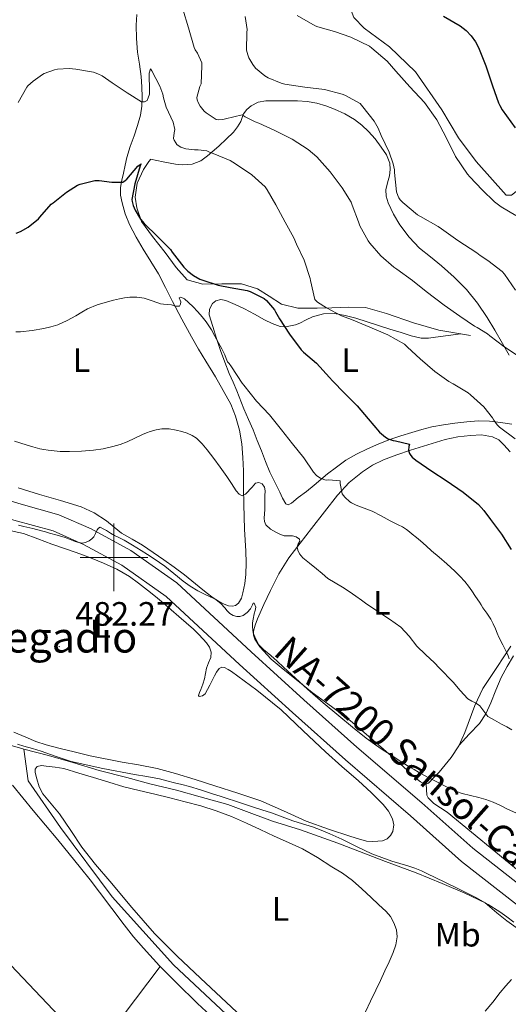
# Model space of a CAD drawing. Units: metres. Extents: x 555536 to 560015, y 4712067 to 4715074.
# Drawn here: x 557972 to 558117, y 4713368 to 4713659 of the extents above; entities that cross this region are included whole.
import ezdxf
from ezdxf.enums import TextEntityAlignment as Align

# ---------------------------------------------------------------- set-up
doc = ezdxf.new("R2010")
doc.units = ezdxf.units.M
doc.header["$MEASUREMENT"] = 0
for name, color, linetype, lineweight in [('Carátula', 7, 'Continuous', 5), ('Level 13', 5, 'Continuous', 0), ('Level 16', 1, 'Continuous', 13), ('Level 21', 19, 'Continuous', 0), ('Level 33', 5, 'Continuous', 0), ('Level 36', 19, 'Continuous', 40), ('Level 37', 92, 'Continuous', 0), ('Level 4', 36, 'Continuous', 30), ('Level 41', 19, 'Continuous', 0), ('Level 43', 5, 'Continuous', 0), ('Level 44', 7, 'Continuous', 0), ('Level 5', 36, 'Continuous', 0), ('Level 54', 13, 'Continuous', 0), ('Level 63', 7, 'Continuous', 0), ('Level 7', 1, 'Continuous', 0)]:
    doc.layers.add(name, color=color, linetype=linetype, lineweight=lineweight)
doc.styles.add('Arial', font='ARIAL.TTF', dxfattribs={"height": 0.2})

# ---------------------------------------------------------------- blocks, each defined once
blk = doc.blocks.new('5PATER')
at = {"layer": 'Carátula', "linetype": 'Continuous', "lineweight": 5}
h = blk.add_hatch(color=250, dxfattribs=at)
edge = h.paths.add_edge_path()
edge.add_ellipse((0, 0), major_axis=(-1.33, -1.34), ratio=0.999422, start_angle=0, end_angle=360)

msp = doc.modelspace()

# ---------------------------------------------------------------- linework, layer by layer
at = {"layer": 'Level 13', "color": 5, "linetype": 'Continuous', "lineweight": 0, "ltscale": 0.5}
for points in [[(557967.9, 4713444.73, 479.84), (557973.03, 4713443.26, 479.84), (557973.29, 4713443.19, 479.84)], [(557973.29, 4713443.19, 479.84), (557974.62, 4713433.77, 479.12), (557984.22, 4713420.04, 478.5), (557999.5, 4713399.48, 477.7), (558017.59, 4713379.29, 476.95), (558034.81, 4713363.18, 476.45), (558050.74, 4713348.3, 476.13), (558068.54, 4713333.45, 476.03), (558077.83, 4713326.95, 476.03), (558082.92, 4713321.99, 476.03), (558088.15, 4713315.55, 476.03), (558098.26, 4713305.72, 476.03), (558107.11, 4713298.73, 476.03), (558114.84, 4713291.79, 476.03), (558119.88, 4713286.79, 476.03)], [(557973.29, 4713443.19, 479.84), (557980.65, 4713441.31, 479.84), (557987.83, 4713439.2, 479.84), (557995.58, 4713436.84, 479.84), (558003.85, 4713434.81, 479.84), (558010.66, 4713432.88, 479.84), (558018.52, 4713431.02, 479.84), (558025.56, 4713429.1, 479.84), (558033.75, 4713426.81, 479.75), (558040.82, 4713424.14, 479.59), (558046.97, 4713421.85, 479.52), (558055.18, 4713419.34, 479.55), (558066.23, 4713415.39, 479.51), (558080.36, 4713409.93, 479.43), (558089.4, 4713406.55, 479.43), (558097.18, 4713403.39, 479.43), (558103.85, 4713400.55, 479.43), (558109.91, 4713397.66, 479.43), (558113.3, 4713394.67, 479.43), (558116.25, 4713392.33, 479.43), (558119.77, 4713389.9, 479.43)]]:
    msp.add_polyline3d(points, dxfattribs=at)
at = {"layer": 'Level 16', "color": 1, "linetype": 'Continuous', "lineweight": 13, "ltscale": 0.5}
for points in [[(558120.88, 4713609.9, 522.91), (558117.61, 4713607.26, 522.75), (558116.11, 4713607.26, 522.75), (558107.21, 4713617.26, 522.85), (558101.98, 4713624.31, 522.19), (558097.02, 4713632.63, 521.67), (558089.28, 4713643.87, 521.71), (558081.52, 4713651.26, 521.89), (558074.08, 4713656.76, 522.16), (558070.96, 4713659.9, 522.16), (558069.82, 4713662.97, 522.34), (558069.8, 4713664.71, 522.37)], [(558105.51, 4713565.76, 508.94), (558096.15, 4713567.33, 507.76), (558088.66, 4713569.44, 507.71), (558080.65, 4713572.26, 507.2), (558074.42, 4713574.02, 506.46), (558069.46, 4713574.1, 506.12), (558064.52, 4713573.94, 504.68), (558060.12, 4713573.86, 504.64), (558054.45, 4713573.86, 503.53), (558049.56, 4713574.98, 502.57), (558045.93, 4713577.41, 501.53), (558042.47, 4713579.57, 500.73), (558037.77, 4713581.06, 500.54), (558031.94, 4713581.08, 500.25), (558026.26, 4713580.93, 500.16), (558021.69, 4713582.2, 500.27), (558018.38, 4713585.89, 500.52), (558015.13, 4713590.32, 500.54), (558011.43, 4713595.09, 500.7), (558008.2, 4713599.48, 500.8), (558006.74, 4713603.56, 500.89), (558006.28, 4713606.69, 500.89), (558006.9, 4713610.87, 501.21), (558008.74, 4713614.88, 501.31), (558010.36, 4713617.28, 501.26), (558010.9, 4713617.99, 501.26)], [(558120.21, 4713406.72, 483.42), (558098.6, 4713424.53, 484.17), (558094.64, 4713427.06, 484.17), (558093.01, 4713428.74, 484.12), (558092.6, 4713429.56, 484.12)]]:
    msp.add_polyline3d(points, dxfattribs=at)
at = {"layer": 'Level 21', "color": 19, "linetype": 'Continuous', "lineweight": 13}
for points in [[(558122.54, 4713401.04, 481.95), (558106.17, 4713413.88, 482.4), (558091.15, 4713427.27, 482.87), (558071.89, 4713443.83, 483.46), (558056.22, 4713457.82, 483.92), (558040.62, 4713472.07, 484.19), (558018.66, 4713492.43, 484.82), (558005.03, 4713502.08, 485.04), (557993.28, 4713508.46, 485.12), (557983.72, 4713512.66, 485.25), (557971.86, 4713515.96, 485.6), (557951.77, 4713522.28, 486.05), (557925.16, 4713529.69, 486.66), (557892.31, 4713537.65, 486.96), (557874.14, 4713542.82, 487.23), (557863.87, 4713546.58, 487.63), (557852.06, 4713552.73, 487.95), (557833.77, 4713567.72, 488.55), (557818.2, 4713580.59, 488.77), (557809.99, 4713589.01, 488.96), (557799.52, 4713599.76, 489.21), (557791.66, 4713607.08, 489.3), (557783.73, 4713614.18, 489.32), (557776.98, 4713620.29, 489.32)], [(558119.48, 4713396.95, 481.95), (558102.89, 4713409.96, 482.4), (558087.79, 4713423.43, 482.87), (558068.52, 4713439.99, 483.46), (558052.8, 4713454.03, 483.92), (558037.16, 4713468.31, 484.19), (558015.44, 4713488.46, 484.82), (558002.33, 4713497.74, 485.04), (557991.04, 4713503.87, 485.12), (557982, 4713507.84, 485.25), (557970.41, 4713511.07, 485.6), (557950.32, 4713517.39, 486.05), (557923.87, 4713524.75, 486.66), (557891, 4713532.72, 486.96), (557872.56, 4713537.96, 487.23), (557861.8, 4713541.9, 487.63), (557849.23, 4713548.44, 487.95), (557830.52, 4713563.77, 488.55), (557814.94, 4713576.66, 488.76), (557805.27, 4713586.16, 488.98), (557795.6, 4713595.67, 489.21), (557787.84, 4713602.9, 489.3), (557779.94, 4713609.97, 489.32)]]:
    msp.add_polyline3d(points, dxfattribs=at)
at = {"layer": 'Level 33', "color": 19, "linetype": 'Continuous', "lineweight": 0, "ltscale": 0.5}
msp.add_polyline3d([(557071.02, 4714787.17, 498.68), (557077.47, 4714769.22, 496.47), (557478.45, 4714004.94, 490.43), (557678.84, 4713735.67, 483.95), (557761.32, 4713598.87, 485.86), (558286.81, 4713044.09, 473.89), (558441.24, 4712786.16, 472.93), (558525.86, 4712689.25, 472.68), (558652.27, 4712603.7, 467.15), (558715.53, 4712487.42, 464.15)], dxfattribs=at)
at = {"layer": 'Level 36', "color": 92, "linetype": 'Continuous', "lineweight": 0}
for points in [[(558006.73, 4713660.87, 506.51), (558006.55, 4713657.65, 506.56), (558006.67, 4713653.68, 505.9), (558007.02, 4713649.7, 505.21), (558007.52, 4713646.1, 505.04), (558008.02, 4713642.5, 504.86), (558008.28, 4713639.42, 504.26), (558008.38, 4713636.36, 503.63), (558008.29, 4713633.63, 503.61), (558007.86, 4713630.96, 503.5), (558006.98, 4713627.93, 502.66), (558006.01, 4713624.92, 501.8), (558004.82, 4713621.68, 501.16), (558003.78, 4713618.44, 500.49), (558003.3, 4713616.16, 499.99), (558002.82, 4713613.86, 499.47), (558002.36, 4713611.72, 498.87), (558001.9, 4713609.59, 498.32), (558001.9, 4713607.33, 497.92), (558002.41, 4713605.06, 497.53), (558003.3, 4713601.77, 496.9), (558004.57, 4713598.6, 496.28), (558006.54, 4713594.9, 495.9), (558008.63, 4713591.28, 495.63), (558010.93, 4713587.68, 495.05), (558013.14, 4713584.04, 494.56), (558015.24, 4713579.93, 494.27), (558017.3, 4713575.81, 494), (558020.06, 4713570.53, 493.55), (558022.92, 4713565.3, 493.18), (558025.03, 4713561.7, 493), (558027.17, 4713558.12, 492.83), (558030.01, 4713553.47, 492.6), (558034.62, 4713545.4, 491.79)], [(558010.86, 4713617.93, 501.26), (558014.55, 4713617.22, 501.7), (558018.23, 4713616.5, 502.14), (558020.2, 4713616.28, 502.54), (558023.11, 4713616.53, 503.54), (558025.7, 4713617.52, 504.64), (558027.73, 4713618.94, 505.62), (558029.69, 4713620.64, 506.59), (558031.12, 4713621.94, 506.93), (558033.25, 4713623.92, 506.89), (558035.37, 4713626, 507.2), (558036.58, 4713627.55, 507.85), (558037.51, 4713629.16, 508.62), (558037.95, 4713630.29, 509.21), (558038.39, 4713631.44, 509.79), (558039.29, 4713632.73, 510.41), (558040.57, 4713633.8, 510.88), (558042.71, 4713634.84, 511.35), (558044.97, 4713635.24, 511.79), (558047.19, 4713635.27, 512.21), (558049.43, 4713635.28, 512.59), (558051.88, 4713635.28, 512.57), (558054.33, 4713635.27, 512.41), (558057.22, 4713635.05, 512.73), (558060.09, 4713634.53, 512.97), (558062.71, 4713633.76, 512.88), (558065.27, 4713632.76, 512.8), (558068.32, 4713631.38, 512.8), (558071.22, 4713629.72, 512.8), (558073.36, 4713628.06, 512.8), (558075.3, 4713626.18, 512.8), (558077.28, 4713623.95, 512.8), (558079.11, 4713621.57, 512.8), (558080.63, 4713619.27, 512.9), (558081.66, 4713616.77, 513), (558081.77, 4713614.9, 513), (558081.51, 4713613.03, 512.99), (558080.94, 4713610.96, 512.98), (558080.46, 4713608.88, 512.97), (558080.57, 4713606.97, 512.67), (558081.14, 4713605.06, 512.28), (558082.7, 4713601.67, 511.99), (558084.63, 4713598.53, 511.69), (558087.35, 4713594.9, 511.32), (558090.42, 4713591.64, 510.96), (558093.66, 4713588.99, 510.85), (558096.9, 4713586.37, 510.75), (558100.73, 4713582.98, 510.63), (558104.38, 4713579.35, 510.5), (558107.62, 4713575.35, 510.38), (558110.44, 4713571.11, 510.25), (558112.74, 4713567.27, 510.15), (558114.98, 4713563.39, 510.04), (558116.94, 4713559.9, 509.91)], [(558036.36, 4713549.32, 494.17), (558035.26, 4713551.88, 494.67), (558034.15, 4713554.45, 495.15), (558032.81, 4713557.88, 495.34), (558031.51, 4713561.33, 495.52), (558030.32, 4713564.86, 495.74), (558029.24, 4713568.4, 495.98), (558028.23, 4713571.83, 496.25), (558028.27, 4713573.57, 496.43), (558029.18, 4713575.24, 496.62), (558030.12, 4713576, 496.85), (558031.65, 4713576.4, 497.38), (558033.16, 4713576.1, 497.79), (558035.9, 4713574.96, 498.05), (558038.61, 4713573.65, 498.32), (558041.6, 4713572.01, 498.82), (558044.58, 4713570.37, 499.32), (558046.87, 4713569.27, 499.48), (558049.22, 4713568.42, 499.74), (558050.76, 4713568.3, 500.21), (558052.29, 4713568.56, 500.73), (558053.69, 4713568.93, 501.12), (558055.06, 4713569.4, 501.52), (558056.88, 4713570.34, 502.33), (558058.76, 4713571.28, 503.05), (558062.01, 4713572.2, 503.44), (558065.27, 4713572.29, 503.53), (558068.42, 4713571.69, 503.48), (558071.54, 4713570.84, 503.53), (558074.92, 4713569.76, 504.06), (558078.28, 4713568.69, 504.62), (558081.63, 4713567.64, 504.99), (558084.98, 4713566.6, 505.37), (558087.94, 4713565.62, 505.73), (558090.92, 4713564.92, 506.12), (558093.05, 4713564.96, 506.46), (558095.19, 4713565.28, 506.89), (558098.93, 4713565.76, 507.74), (558102.68, 4713566.24, 508.58)], [(558117.77, 4713539.51, 506.09), (558114.37, 4713540, 505.37), (558111.16, 4713540.32, 504.65), (558107.93, 4713540.42, 503.92), (558104.39, 4713540.17, 503.12), (558100.87, 4713539.75, 502.32), (558097.49, 4713539.28, 501.55), (558094.12, 4713538.66, 500.78), (558091.12, 4713537.9, 500.44), (558088.13, 4713537.04, 500.09), (558084.88, 4713536.04, 499.41), (558081.67, 4713534.95, 498.75), (558078.36, 4713533.62, 498.38), (558075.08, 4713532.16, 497.98), (558071.76, 4713530.62, 497.32), (558068.58, 4713528.76, 496.64), (558065.84, 4713526.75, 496.15), (558063.25, 4713524.71, 495.61), (558061.27, 4713523.03, 494.73), (558059.29, 4713521.35, 493.72), (558056.94, 4713519.53, 492.89), (558054.53, 4713517.75, 492.16), (558052.53, 4713516.08, 491.75), (558051.55, 4713515.56, 491.63), (558050.84, 4713515.83, 491.6), (558049.92, 4713517.51, 491.81), (558049.06, 4713519.32, 492.04), (558047.57, 4713522.26, 492.17), (558046.17, 4713525.24, 492.28), (558044.89, 4713528.38, 492.39), (558043.65, 4713531.54, 492.51), (558042.43, 4713534.65, 492.82), (558041.21, 4713537.75, 493.21), (558039.83, 4713540.87, 493.5), (558038.44, 4713543.99, 493.77), (558036.36, 4713549.32, 494.17)], [(558034.62, 4713545.4, 491.79), (558036.02, 4713541.8, 491.13), (558037.16, 4713537.74, 490.97), (558037.83, 4713533.62, 490.81), (558038.17, 4713529.62, 490.41), (558038.34, 4713525.62, 490), (558038.37, 4713520.63, 489.9), (558038.42, 4713515.65, 489.77), (558038.54, 4713512.01, 489.09), (558038.68, 4713508.39, 488.32), (558038.86, 4713505.08, 488.06), (558039.04, 4713501.8, 487.72), (558039.13, 4713498.36, 486.86), (558039.08, 4713494.93, 485.93), (558038.77, 4713492.24, 485.36), (558038.18, 4713489.54, 484.97), (558037.73, 4713487.94, 484.97), (558036.82, 4713486.42, 485), (558036.02, 4713485.78, 484.94), (558035.12, 4713485.54, 484.89), (558033.87, 4713485.68, 484.95), (558032.64, 4713486.13, 485), (558030.95, 4713487.02, 485.04), (558029.36, 4713488.04, 485.07), (558027.3, 4713489.62, 485.07), (558025.27, 4713491.24, 485.07), (558023.08, 4713493.06, 485.11), (558020.87, 4713494.85, 485.16), (558017.84, 4713497.08, 485.27), (558014.77, 4713499.25, 485.39), (558011.64, 4713501.44, 485.36), (558008.48, 4713503.6, 485.42), (558005.39, 4713505.4, 485.78), (558002.28, 4713507.16, 486.19)], [(558087.81, 4713531.78, 500.54), (558092.9, 4713533.39, 500.82), (558098.04, 4713534.9, 501.21), (558101.8, 4713535.67, 501.74), (558105.57, 4713536.13, 502.27), (558108.82, 4713536.27, 502.72), (558112.07, 4713535.73, 503.16), (558113.87, 4713534.8, 503.27), (558115.41, 4713533.39, 503.24), (558117.31, 4713531.3, 503.24)], [(558096.28, 4713436.39, 485.23), (558094.67, 4713434.76, 485.18), (558093.06, 4713433.14, 485.15), (558092.22, 4713432.84, 485.14), (558090.7, 4713433.49, 485.15), (558089.32, 4713434.6, 485.15), (558085.66, 4713437.92, 485.15), (558082, 4713441.22, 485.15), (558076.02, 4713446.45, 485.17), (558069.96, 4713451.59, 485.21), (558064.35, 4713455.8, 485.27), (558058.69, 4713459.96, 485.39), (558054.38, 4713463.4, 485.69), (558050.12, 4713466.9, 486), (558046.55, 4713469.9, 486.12), (558043.14, 4713473.46, 486.24), (558041.66, 4713475.74, 486.3), (558041.28, 4713476.93, 486.33), (558041.28, 4713478.12, 486.36), (558041.79, 4713479.94, 486.48), (558042.5, 4713481.76, 486.67), (558044.35, 4713486.06, 487.18), (558046.31, 4713490.24, 487.9), (558048.83, 4713495.18, 489.03), (558051.78, 4713499.83, 490.16), (558055.12, 4713504.18, 491.24), (558058.47, 4713508.52, 492.32), (558062.3, 4713513.47, 493.56), (558066.13, 4713518.42, 494.8), (558069.64, 4713522.14, 495.66), (558073.57, 4713525.36, 496.51), (558076.56, 4713527.37, 497.74), (558079.8, 4713528.93, 499.05), (558083.76, 4713530.4, 499.95), (558087.81, 4713531.78, 500.54)], [(558002.28, 4713507.16, 486.19), (558000.04, 4713508.97, 486.48), (557997.81, 4713510.82, 486.75), (557994.19, 4713513.18, 486.8), (557990.29, 4713514.95, 486.76), (557984.15, 4713516.82, 487.25), (557978.01, 4713518.68, 487.74), (557971.64, 4713520.65, 488)], [(557968.2, 4713508.21, 484.52), (557973.21, 4713507.08, 484.29), (557977.45, 4713505.55, 484.29)], [(557977.45, 4713505.55, 484.29), (557981.64, 4713503.9, 484.29), (557985.92, 4713502.44, 484.13), (557990.2, 4713500.97, 483.97), (557993.6, 4713499.67, 483.99), (557996.95, 4713498.25, 484.02), (558000.87, 4713496.48, 483.84), (558004.57, 4713494.32, 483.67), (558007.28, 4713492.32, 483.68), (558009.91, 4713490.25, 483.7), (558012.29, 4713488.37, 483.56), (558014.63, 4713486.46, 483.46), (558016.91, 4713484.51, 483.46), (558019.18, 4713482.54, 483.46), (558021.34, 4713480.64, 483.45), (558023.5, 4713478.72, 483.44), (558024.98, 4713477.26, 483.44), (558026.41, 4713475.76, 483.44), (558027.39, 4713474.65, 483.45), (558028.27, 4713473.42, 483.46), (558028.76, 4713471.91, 483.47), (558028.65, 4713470.36, 483.46), (558028.02, 4713468.8, 483.36), (558027.4, 4713467.23, 483.22), (558027.12, 4713465.64, 483.07), (558026.79, 4713464.06, 482.96), (558026.29, 4713462.46, 482.94), (558025.75, 4713460.86, 482.95), (558025.36, 4713459.95, 482.94), (558025.02, 4713459.08, 482.95), (558025.22, 4713458.82, 482.97), (558026.19, 4713459, 483.04), (558026.99, 4713459.58, 483.11), (558027.66, 4713460.89, 483.21), (558028.35, 4713462.2, 483.3), (558029.05, 4713463.55, 483.32), (558029.75, 4713464.89, 483.33)], [(558117.48, 4713473.7, 494.75), (558113.36, 4713467.43, 492.59), (558109.22, 4713461.19, 490.52), (558106.76, 4713456.17, 489.27), (558103.82, 4713448.1, 487.78), (558102.07, 4713444.23, 487.07), (558099.78, 4713440.71, 486.3), (558098.03, 4713438.55, 485.76), (558096.28, 4713436.39, 485.23)], [(558102.14, 4713444.38, 487.09), (558105.14, 4713447.6, 488.31), (558108.15, 4713450.84, 489.53), (558110.07, 4713453.71, 490.51), (558111.54, 4713456.9, 491.5), (558113.04, 4713460.69, 492.89), (558114.6, 4713464.47, 494.17), (558116.33, 4713467.7, 494.84), (558118.26, 4713470.88, 495.36)], [(558029.75, 4713464.89, 483.33), (558030.38, 4713466.02, 483.36), (558031.16, 4713467.1, 483.41), (558031.91, 4713467.46, 483.5), (558032.73, 4713467.34, 483.6), (558033.79, 4713466.8, 483.64), (558034.81, 4713466.16, 483.62), (558042.31, 4713460.68, 483.18), (558049.45, 4713454.86, 482.77), (558056.02, 4713448.62, 482.55), (558062.59, 4713442.39, 482.26), (558067.49, 4713438.08, 481.91), (558072.41, 4713433.79, 481.55), (558076.1, 4713430.36, 481.29), (558079.7, 4713426.79, 481.03), (558081.23, 4713424.82, 480.95), (558082.41, 4713422.6, 480.9), (558082.82, 4713420.74, 480.76), (558082.5, 4713418.83, 480.64), (558081.87, 4713417.59, 480.63), (558080.82, 4713416.62, 480.63), (558079.47, 4713416.08, 480.63), (558078.09, 4713415.9, 480.63), (558076.4, 4713415.81, 480.63)], [(558076.4, 4713415.81, 480.63), (558074.73, 4713415.98, 480.63), (558072.42, 4713416.61, 480.63), (558070.14, 4713417.32, 480.63), (558063.49, 4713419.54, 480.64), (558056.9, 4713421.88, 480.66), (558050.19, 4713424.95, 480.7), (558043.43, 4713427.92, 480.77), (558036.66, 4713430.18, 480.86), (558029.86, 4713432.38, 480.98), (558024.06, 4713434.23, 481.2), (558018.23, 4713436.03, 481.39), (558012.77, 4713437.45, 481.43), (558007.24, 4713438.6, 481.44), (558002.48, 4713439.38, 481.47), (557992.97, 4713441.25, 481.31), (557988.23, 4713442.36, 481.15), (557984.06, 4713443.35, 481.03), (557979.91, 4713444.43, 480.91), (557976.9, 4713445.49, 480.87), (557973.95, 4713446.73, 480.9), (557970.39, 4713448.19, 481.1)], [(557983.88, 4713424.01, 479.04), (557981.42, 4713426.96, 479.09), (557978.95, 4713429.92, 479.14), (557977.85, 4713432.06, 479.14), (557977.18, 4713434.41, 479.14), (557976.64, 4713436.32, 479.15), (557976.7, 4713437.26, 479.15), (557977.26, 4713438.04, 479.15), (557978.6, 4713438.39, 479.15), (557979.96, 4713438.16, 479.15), (557982.6, 4713437.9, 479.23), (557985.21, 4713437.42, 479.3), (557989.61, 4713436.12, 479.3), (557993.99, 4713434.8, 479.28), (557998.45, 4713433.41, 479.26), (558002.92, 4713432.08, 479.22), (558007.49, 4713430.94, 478.98), (558012.07, 4713429.88, 478.71), (558016.57, 4713428.77, 478.57), (558021.06, 4713427.64, 478.43), (558025.68, 4713426.4, 478.28), (558030.25, 4713424.96, 478.13), (558034.77, 4713423.22, 478.17), (558039.19, 4713421.28, 478.26), (558043.32, 4713419.36, 478.21), (558047.43, 4713417.44, 478.18), (558051.64, 4713415.58, 478.16), (558055.83, 4713413.68, 478.16), (558060.2, 4713411.15, 478.19), (558064.44, 4713408.38, 478.21), (558067.6, 4713406.43, 478.22), (558070.6, 4713404.27, 478.23), (558073.37, 4713401.78, 478.23), (558076.09, 4713399.26, 478.23), (558078.33, 4713397.19, 478.27), (558080.55, 4713395.11, 478.31), (558081.82, 4713393.59, 478.31), (558082.84, 4713391.77, 478.31)], [(557969.96, 4713432.56, 478.63), (557973.04, 4713428.77, 478.63), (557976.12, 4713424.99, 478.61), (557979.77, 4713420.64, 478.47), (557983.43, 4713416.3, 478.29), (557986.78, 4713412.21, 478.16), (557990.09, 4713408.09, 478.03), (557992.94, 4713404.47, 478.03), (557995.75, 4713400.83, 478.03), (557999.42, 4713395.98, 477.58), (558003.06, 4713391.13, 477.14), (558005.82, 4713387.62, 477.06), (558008.7, 4713384.2, 476.99), (558013.52, 4713378.98, 476.91), (558018.54, 4713373.95, 476.82), (558024.77, 4713367.88, 476.7), (558031.13, 4713361.93, 476.58)], [(558092.6, 4713429.55, 484.12), (558092.51, 4713431.23, 484.63), (558092.42, 4713432.91, 485.14)], [(558037.85, 4713363.93, 477.67), (558031.75, 4713369.65, 477.62), (558025.66, 4713375.37, 477.57), (558018.75, 4713381.9, 477.58), (558012.02, 4713388.62, 477.67), (558005.26, 4713396.27, 477.8), (557998.74, 4713404.12, 477.99), (557994.5, 4713409.05, 478.11), (557990.52, 4713414.17, 478.35), (557987.2, 4713419.09, 478.7), (557983.88, 4713424.01, 479.04)], [(558082.84, 4713391.77, 478.31), (558083.63, 4713389.7, 478.31), (558083.83, 4713387.63, 478.31), (558083.47, 4713385.26, 478.3), (558082.68, 4713382.92, 478.27), (558081.45, 4713380.21, 478.18), (558080.2, 4713377.56, 478.08), (558078.84, 4713374.68, 478.09), (558077.48, 4713371.8, 478.1), (558075.95, 4713368.58, 477.99), (558074.41, 4713365.37, 477.87)], [(558013.68, 4713378.82, 476.9), (557995.45, 4713354.58, 477.11)], [(558109.86, 4713365.56, 477.33), (558112.14, 4713368.28, 477.33), (558114.3, 4713371.1, 477.33), (558115.94, 4713373.04, 477.33), (558117.64, 4713374.95, 477.33)]]:
    msp.add_polyline3d(points, dxfattribs=at)
at = {"layer": 'Level 4', "color": 36, "linetype": 'Continuous', "lineweight": 30}
for points in [[(558097.52, 4713660.31, 525.01), (558102.46, 4713657.42, 525.01), (558104.21, 4713656.06, 525.01), (558105.73, 4713654.5, 525.01), (558107.04, 4713652.7, 525.01), (558107.9, 4713651.05, 525.01), (558110.02, 4713645.62, 525.01), (558112.06, 4713639.67, 525.01), (558113.76, 4713634.66, 525.01), (558114.17, 4713633.85, 525.01), (558114.93, 4713632.6, 525.01), (558118.75, 4713627.21, 525.01)], [(557971.04, 4713596, 500.01), (557972.35, 4713596.56, 500.01), (557974.59, 4713597.87, 500.01), (557977.63, 4713600.27, 500.01), (557978.09, 4713600.81, 500.01), (557981.47, 4713604.64, 500.01), (557982, 4713605.04, 500.01), (557985.98, 4713608.22, 500.01), (557989.23, 4713610.22, 500.01), (557989.98, 4713610.54, 500.01), (557994.32, 4713611.66, 500.01), (557995.58, 4713611.66, 500.01), (557999.39, 4713611.11, 500.01), (558002.65, 4713611.19, 500.01), (558003.33, 4713611.61, 500.01), (558003.77, 4713612.03, 500.01), (558007.09, 4713615.87, 500.01), (558008.01, 4713616.63, 500.01), (558007.77, 4713615.95, 500.01), (558006.14, 4713610.62, 500.01), (558005.34, 4713605.98, 500.01), (558005.41, 4713605.43, 500.01), (558005.74, 4713604.22, 500.01), (558006.3, 4713602.87, 500.01), (558007.9, 4713600.17, 500.01), (558008.93, 4713598.91, 500.01), (558012.91, 4713595.02, 500.01), (558016.75, 4713591.18, 500.01), (558017.28, 4713590.39, 500.01), (558020.69, 4713585.98, 500.01), (558021.85, 4713584.81, 500.01), (558023.58, 4713583.5, 500.01), (558025.44, 4713582.46, 500.01), (558026.03, 4713582.22, 500.01), (558030.83, 4713580.62, 500.01), (558034.38, 4713579.91, 500.01), (558039.45, 4713579.1, 500.01), (558040.35, 4713578.78, 500.01), (558044.43, 4713576.65, 500.01), (558045.13, 4713576.11, 500.01), (558047.52, 4713573.35, 500.01), (558047.79, 4713572.73, 500.01), (558049.04, 4713570.71, 500.01), (558051.95, 4713566.14, 500.01), (558055.36, 4713561.5, 500.01), (558056.09, 4713560.78, 500.01), (558059.95, 4713557.5, 500.01), (558063.77, 4713553.32, 500.01), (558064.64, 4713552.3, 500.01), (558068.25, 4713548.65, 500.01), (558072.01, 4713544.87, 500.01), (558075.24, 4713541.02, 500.01), (558078.6, 4713537.1, 500.01), (558080.36, 4713535.59, 500.01)], [(558080.36, 4713535.59, 500.01), (558081.15, 4713535.13, 500.01), (558082.64, 4713534.65, 500.01), (558083.31, 4713534.57, 500.01), (558087.44, 4713533.51, 500.01), (558087.28, 4713532.82, 500.01), (558087.21, 4713531.66, 500.01), (558087.48, 4713530.79, 500.01), (558087.84, 4713530.17, 500.01), (558088.28, 4713529.69, 500.01), (558089.36, 4713528.79, 500.01), (558094.09, 4713525.56, 500.01), (558098.32, 4713522.76, 500.01), (558103.34, 4713519.3, 500.01), (558107.88, 4713515.66, 500.01), (558109.5, 4713513.94, 500.01), (558111.44, 4713511.24, 500.01), (558114.65, 4713506.92, 500.01), (558117.52, 4713502.38, 500.01)]]:
    msp.add_polyline3d(points, dxfattribs=at)
at = {"layer": 'Level 5', "color": 36, "linetype": 'Continuous', "lineweight": 0}
for points in [[(558020.34, 4713662.39, 510.01), (558022.05, 4713656.86, 510.01), (558023.76, 4713651.02, 510.01), (558024.08, 4713650.36, 510.01), (558024.75, 4713649.34, 510.01), (558026.02, 4713646.51, 510.01), (558026.05, 4713645.59, 510.01), (558025.81, 4713640.25, 510.01), (558025.42, 4713639.5, 510.01), (558024.53, 4713636.28, 510.01), (558024.65, 4713635.51, 510.01), (558024.93, 4713634.76, 510.01), (558025.49, 4713633.71, 510.01), (558026.73, 4713632.15, 510.01), (558027.25, 4713631.71, 510.01), (558030.29, 4713629.69, 510.01), (558031.02, 4713629.61, 510.01), (558032.22, 4713629.72, 510.01), (558033.05, 4713629.91, 510.01), (558037.98, 4713631.15, 510.01), (558038.81, 4713630.55, 510.01), (558041.82, 4713629, 510.01), (558042.89, 4713628.67, 510.01), (558047.65, 4713626.47, 510.01), (558052.78, 4713623.86, 510.01), (558057.49, 4713620.84, 510.01), (558060.03, 4713618.68, 510.01), (558063.98, 4713614.23, 510.01), (558067.5, 4713609.51, 510.01), (558070.16, 4713605.24, 510.01), (558070.48, 4713604.3, 510.01), (558072.35, 4713599.38, 510.01), (558072.81, 4713598.26, 510.01), (558075.21, 4713593.77, 510.01), (558075.69, 4713593.11, 510.01), (558079.01, 4713589.35, 510.01), (558082.81, 4713586.01, 510.01), (558083.76, 4713585.37, 510.01), (558088.37, 4713582.02, 510.01), (558092.41, 4713578.76, 510.01), (558097.73, 4713574.76, 510.01), (558102.32, 4713571.5, 510.01), (558106.7, 4713568.46, 510.01), (558107.52, 4713568.12, 510.01), (558110.6, 4713566.2, 510.01), (558111.24, 4713565.67, 510.01), (558115.34, 4713562.52, 510.01), (558119.98, 4713559.45, 510.01)], [(558038.82, 4713660.2, 515.01), (558039.44, 4713656.35, 515.01), (558039.33, 4713655.51, 515.01), (558039.26, 4713650.22, 515.01), (558039.58, 4713648.86, 515.01), (558039.94, 4713647.96, 515.01), (558041.06, 4713645.99, 515.01), (558041.92, 4713644.95, 515.01), (558044.7, 4713642.63, 515.01), (558045.65, 4713642.06, 515.01), (558049.53, 4713640.44, 515.01), (558050.54, 4713640.17, 515.01), (558056.49, 4713639.29, 515.01), (558062.32, 4713638.58, 515.01), (558067.58, 4713637.24, 515.01), (558068.32, 4713636.92, 515.01), (558072.85, 4713634.49, 515.01), (558073.65, 4713633.46, 515.01), (558076.99, 4713629.22, 515.01), (558078.17, 4713627.18, 515.01), (558079.04, 4713625, 515.01), (558081.45, 4713620.06, 515.01), (558082.65, 4713616.57, 515.01), (558083.01, 4713614.76, 515.01), (558083.02, 4713613.99, 515.01), (558083.61, 4713608.31, 515.01), (558083.98, 4713607.19, 515.01), (558084.32, 4713606.54, 515.01), (558084.73, 4713605.94, 515.01), (558085.53, 4713605.13, 515.01), (558089.81, 4713601.51, 515.01), (558090.75, 4713600.95, 515.01), (558095.97, 4713598.02, 515.01), (558096.91, 4713597.3, 515.01), (558101.79, 4713593.88, 515.01), (558107.41, 4713590.25, 515.01), (558108.35, 4713589.45, 515.01), (558110.67, 4713587.98, 515.01), (558114.89, 4713584.68, 515.01), (558115.58, 4713583.9, 515.01), (558118.85, 4713579.16, 515.01)], [(558054.18, 4713660.55, 520.01), (558059.52, 4713657.46, 520.01), (558060.34, 4713657.21, 520.01), (558065.28, 4713655.78, 520.01), (558070.11, 4713654.07, 520.01), (558075.66, 4713651.4, 520.01), (558076.37, 4713650.86, 520.01), (558080.85, 4713646.95, 520.01), (558083.42, 4713644.07, 520.01), (558087.58, 4713639.35, 520.01), (558091.95, 4713634.78, 520.01), (558095.58, 4713629.58, 520.01), (558098.29, 4713624.41, 520.01), (558101.09, 4713618.76, 520.01), (558104.59, 4713613.5, 520.01), (558105.34, 4713612.73, 520.01), (558108.96, 4713608.89, 520.01), (558112.61, 4713605.29, 520.01), (558114.64, 4713603.86, 520.01), (558118.93, 4713601.29, 520.01)], [(557971.66, 4713634.78, 505.01), (557974.22, 4713639.31, 505.01), (557974.54, 4713639.71, 505.01), (557976.05, 4713641.07, 505.01), (557978.86, 4713643.04, 505.01), (557979.39, 4713643.31, 505.01), (557982.43, 4713644.43, 505.01), (557983.29, 4713644.6, 505.01), (557986.78, 4713644.81, 505.01), (557988.77, 4713644.67, 505.01), (557993.95, 4713643.71, 505.01), (557995.23, 4713643.26, 505.01), (557996.48, 4713642.63, 505.01), (557999.52, 4713640.59, 505.01), (558003.87, 4713637.64, 505.01), (558008.14, 4713634.91, 505.01), (558009.07, 4713634.91, 505.01), (558009.79, 4713635.34, 505.01), (558010.16, 4713636.15, 505.01), (558010.49, 4713637.27, 505.01), (558010.54, 4713638.03, 505.01), (558010.45, 4713643.48, 505.01), (558010.86, 4713644.73, 505.01), (558011.18, 4713644.15, 505.01), (558013.58, 4713639.58, 505.01), (558014.45, 4713637.23, 505.01), (558014.64, 4713636.12, 505.01), (558015.5, 4713633.35, 505.01), (558017.53, 4713628.94, 505.01), (558018.06, 4713626.78, 505.01), (558017.81, 4713625.77, 505.01), (558017.63, 4713624.14, 505.01), (558017.82, 4713623.56, 505.01), (558018.27, 4713622.81, 505.01), (558018.64, 4713622.36, 505.01), (558019.05, 4713621.99, 505.01), (558019.81, 4713621.55, 505.01), (558020.38, 4713621.31, 505.01), (558021.25, 4713621.07, 505.01), (558023.87, 4713620.76, 505.01), (558024.88, 4713620.76, 505.01), (558027.47, 4713620.39, 505.01), (558028.24, 4713620.04, 505.01), (558029.37, 4713619.69, 505.01), (558034.35, 4713617.59, 505.01), (558036.01, 4713616.62, 505.01), (558040.77, 4713613.32, 505.01), (558044.72, 4713609.8, 505.01), (558045.37, 4713608.84, 505.01), (558047.93, 4713604.47, 505.01), (558050.69, 4713599.32, 505.01), (558053.26, 4713594.68, 505.01), (558054.01, 4713592.79, 505.01), (558056.29, 4713588.01, 505.01), (558058.05, 4713582.66, 505.01), (558058.17, 4713581.99, 505.01), (558059.44, 4713576.42, 505.01), (558059.81, 4713575.98, 505.01), (558060.29, 4713575.58, 505.01)], [(557970.97, 4713566.79, 495.01), (557972.36, 4713566.81, 495.01), (557975.82, 4713567.2, 495.01), (557979.28, 4713567.77, 495.01), (557981.37, 4713568.26, 495.01), (557983.4, 4713568.92, 495.01), (557986.13, 4713570.16, 495.01), (557988.76, 4713571.55, 495.01), (557990.45, 4713572.61, 495.01), (557992.16, 4713573.63, 495.01), (557995.08, 4713574.83, 495.01), (557998.11, 4713575.74, 495.01), (557999.88, 4713576.18, 495.01), (558001.66, 4713576.57, 495.01), (558003.17, 4713576.85, 495.01), (558004.69, 4713577.05, 495.01), (558006.82, 4713577.09, 495.01), (558008.96, 4713576.75, 495.01), (558010.98, 4713576.07, 495.01), (558012.97, 4713575.39, 495.01), (558013.82, 4713575.16, 495.01), (558014.67, 4713574.99, 495.01), (558015.85, 4713574.87, 495.01), (558017.04, 4713574.79, 495.01), (558018.2, 4713574.44, 495.01), (558019.36, 4713574.44, 495.01), (558019.73, 4713575.02, 495.01), (558019.79, 4713575.75, 495.01), (558019.26, 4713576.86, 495.01), (558019.8, 4713577.07, 495.01), (558020.85, 4713576.62, 495.01), (558023.31, 4713574.33, 495.01), (558024.78, 4713572.78, 495.01), (558026.09, 4713571.31, 495.01), (558027.32, 4713569.79, 495.01), (558028.12, 4713568.62, 495.01), (558028.84, 4713567.4, 495.01), (558029.9, 4713565.5, 495.01), (558030.94, 4713563.58, 495.01), (558031.93, 4713561.81, 495.01), (558032.8, 4713559.99, 495.01), (558033.18, 4713558.97, 495.01), (558033.56, 4713557.95, 495.01), (558034.14, 4713557.4, 495.01), (558034.8, 4713556.44, 495.01), (558037.92, 4713551.66, 495.01)], [(558060.29, 4713575.58, 505.01), (558062.88, 4713573.96, 505.01), (558067.32, 4713571.54, 505.01), (558070.28, 4713570.52, 505.01), (558075.74, 4713568.2, 505.01), (558081.02, 4713565.98, 505.01), (558086.01, 4713563.18, 505.01), (558086.86, 4713562.25, 505.01), (558090.65, 4713558.82, 505.01), (558094.99, 4713555.08, 505.01), (558099.13, 4713552.12, 505.01), (558100.38, 4713551.45, 505.01), (558104.8, 4713548.73, 505.01), (558105.5, 4713548.15, 505.01), (558109.42, 4713544.6, 505.01), (558112.03, 4713541.32, 505.01), (558112.38, 4713540.66, 505.01), (558113.39, 4713539.3, 505.01), (558114.11, 4713538.62, 505.01), (558118.76, 4713535.14, 505.01)], [(558037.92, 4713551.66, 495.01), (558038.46, 4713551.02, 495.01), (558042.16, 4713546.28, 495.01), (558046.08, 4713542.19, 495.01), (558049.61, 4713537.75, 495.01), (558052.84, 4713533.64, 495.01), (558056.2, 4713529.54, 495.01), (558059.08, 4713525.21, 495.01), (558059.95, 4713524.28, 495.01), (558060.36, 4713523.94, 495.01), (558061.12, 4713523.48, 495.01), (558062.43, 4713522.94, 495.01), (558062.96, 4713522.9, 495.01), (558063.5, 4713522.97, 495.01), (558066.92, 4713522.73, 495.01), (558066.96, 4713521.91, 495.01), (558067.56, 4713518.79, 495.01), (558068.33, 4713517.86, 495.01), (558069.82, 4713516.47, 495.01), (558070.32, 4713516.14, 495.01), (558071.68, 4713515.5, 495.01), (558076.46, 4713513.7, 495.01), (558079.1, 4713512.29, 495.01), (558081.74, 4713510.87, 495.01), (558082.93, 4713510.26, 495.01), (558084.12, 4713509.66, 495.01), (558085.4, 4713509.03, 495.01), (558086.62, 4713508.31, 495.01), (558087.47, 4713507.62, 495.01), (558088.28, 4713506.89, 495.01), (558089.52, 4713505.88, 495.01), (558090.75, 4713504.86, 495.01), (558092.38, 4713503.42, 495.01), (558094, 4713501.98, 495.01), (558096.26, 4713500.06, 495.01), (558098.51, 4713498.12, 495.01), (558099.69, 4713497.01, 495.01), (558100.84, 4713495.88, 495.01), (558102.35, 4713494.4, 495.01), (558103.8, 4713492.87, 495.01), (558104.91, 4713491.51, 495.01), (558105.93, 4713490.07, 495.01), (558107.05, 4713488.44, 495.01), (558108.14, 4713486.78, 495.01), (558108.64, 4713485.94, 495.01), (558109.13, 4713485.1, 495.01), (558110.34, 4713483.44, 495.01), (558111.52, 4713481.75, 495.01), (558112.26, 4713480.3, 495.01), (558112.92, 4713478.81, 495.01), (558113.41, 4713477.59, 495.01), (558113.9, 4713476.38, 495.01), (558115.12, 4713474.09, 495.01), (558116.28, 4713471.78, 495.01), (558116.63, 4713470.87, 495.01), (558116.97, 4713469.96, 495.01)], [(558041.93, 4713521.95, 490.01), (558040.93, 4713520.78, 490.01), (558038.92, 4713518.7, 490.01), (558037.98, 4713518.23, 490.01), (558037.02, 4713518.75, 490.01), (558036.17, 4713519.75, 490.01), (558034.76, 4713521.86, 490.01), (558033.4, 4713523.96, 490.01), (558032.43, 4713525.36, 490.01), (558031.45, 4713526.76, 490.01), (558029.56, 4713529.32, 490.01), (558027.61, 4713531.85, 490.01), (558026.11, 4713533.64, 490.01), (558024.43, 4713535.29, 490.01), (558023.15, 4713536.16, 490.01), (558021.72, 4713536.78, 490.01), (558020.11, 4713537.29, 490.01), (558018.46, 4713537.67, 490.01), (558016.32, 4713538.04, 490.01), (558014.17, 4713538.11, 490.01), (558012.45, 4713537.81, 490.01), (558010.75, 4713537.29, 490.01), (558009.59, 4713536.86, 490.01), (558008.46, 4713536.39, 490.01), (558006.22, 4713535.3, 490.01), (558003.96, 4713534.22, 490.01), (558001.85, 4713533.45, 490.01), (557999.68, 4713532.84, 490.01), (557996.84, 4713532.21, 490.01), (557993.96, 4713531.79, 490.01), (557990.4, 4713531.51, 490.01), (557986.83, 4713531.37, 490.01), (557985.44, 4713531.35, 490.01), (557984.06, 4713531.39, 490.01), (557982.29, 4713531.55, 490.01), (557980.52, 4713531.79, 490.01), (557979.28, 4713531.96, 490.01), (557978.04, 4713532.2, 490.01), (557976.03, 4713532.77, 490.01), (557974.03, 4713533.37, 490.01), (557970.6, 4713534.41, 490.01)], [(558117.8, 4713448.95, 490.01), (558116.24, 4713449.8, 490.01), (558114.67, 4713450.65, 490.01), (558112.66, 4713451.75, 490.01), (558110.67, 4713452.89, 490.01), (558109.44, 4713454.43, 490.01), (558108.27, 4713456.07, 490.01), (558107.04, 4713456.89, 490.01), (558105.87, 4713457.46, 490.01), (558104.76, 4713458.12, 490.01), (558102.51, 4713460.55, 490.01), (558100.35, 4713463.05, 490.01), (558099.02, 4713464.41, 490.01), (558097.69, 4713465.77, 490.01), (558096.26, 4713467.28, 490.01), (558094.83, 4713468.79, 490.01), (558092.25, 4713471.25, 490.01), (558089.63, 4713473.67, 490.01), (558087.34, 4713476.62, 490.01), (558084.88, 4713479.35, 490.01), (558081.51, 4713481.66, 490.01), (558078.12, 4713483.93, 490.01), (558076.51, 4713485.06, 490.01), (558074.89, 4713486.18, 490.01), (558073.24, 4713487.36, 490.01), (558071.6, 4713488.54, 490.01), (558069.63, 4713489.89, 490.01), (558067.64, 4713491.21, 490.01), (558065.44, 4713492.45, 490.01), (558063.31, 4713493.78, 490.01), (558061.6, 4713495.2, 490.01), (558059.9, 4713496.62, 490.01), (558057.91, 4713498.25, 490.01), (558055.92, 4713499.88, 490.01), (558054.94, 4713501.1, 490.01), (558054.46, 4713502.13, 490.01), (558054.19, 4713503.18, 490.01), (558054.5, 4713504, 490.01), (558055.03, 4713504.84, 490.01), (558054.92, 4713505.38, 490.01), (558053.94, 4713506.11, 490.01), (558052.81, 4713506.39, 490.01), (558051.59, 4713506.36, 490.01), (558050.38, 4713506.38, 490.01), (558049.14, 4713506.84, 490.01), (558047.93, 4713507.47, 490.01), (558046.36, 4713508.39, 490.01), (558044.99, 4713509.67, 490.01), (558044.53, 4713510.64, 490.01), (558044.43, 4713511.66, 490.01), (558044.55, 4713512.94, 490.01), (558044.65, 4713514.23, 490.01), (558044.64, 4713515.51, 490.01), (558044.62, 4713516.78, 490.01), (558044.68, 4713518.26, 490.01), (558044.75, 4713519.74, 490.01), (558044.51, 4713520.82, 490.01), (558043.85, 4713521.82, 490.01), (558042.89, 4713522.23, 490.01), (558041.93, 4713521.95, 490.01)], [(558041.87, 4713475.93, 485.01), (558041.21, 4713477.69, 485.01), (558040.97, 4713479.48, 485.01), (558041.02, 4713480.62, 485.01), (558041.18, 4713481.75, 485.01), (558041.52, 4713483.29, 485.01), (558041.79, 4713484.29, 485.01), (558042.01, 4713485.29, 485.01), (558041.47, 4713486.47, 485.01), (558041.22, 4713486.41, 485.01), (558040.96, 4713485.91, 485.01), (558040.41, 4713484.75, 485.01), (558039.45, 4713483.71, 485.01), (558038.24, 4713482.81, 485.01), (558037.3, 4713482.5, 485.01), (558036.35, 4713482.52, 485.01), (558035.26, 4713482.79, 485.01), (558034.25, 4713483.37, 485.01), (558033.52, 4713484.21, 485.01), (558032.86, 4713485.05, 485.01), (558031.64, 4713486.34, 485.01), (558030.27, 4713487.45, 485.01), (558029.38, 4713487.93, 485.01), (558028.48, 4713488.36, 485.01), (558026.62, 4713489.2, 485.01), (558024.78, 4713490.07, 485.01), (558022.55, 4713491.44, 485.01), (558020.44, 4713493, 485.01), (558017.74, 4713495.22, 485.01), (558015.02, 4713497.42, 485.01), (558013.47, 4713498.54, 485.01), (558011.88, 4713499.61, 485.01), (558009.95, 4713500.83, 485.01), (558008.01, 4713502.04, 485.01), (558005.52, 4713503.59, 485.01), (558003.02, 4713505.13, 485.01), (558001.6, 4713505.83, 485.01), (558000.17, 4713506.51, 485.01), (557998.97, 4713507.22, 485.01), (557997.77, 4713507.95, 485.01), (557996.85, 4713508.49, 485.01), (557995.92, 4713508.92, 485.01), (557995.44, 4713508.71, 485.01), (557995.02, 4713508.16, 485.01), (557994.55, 4713507.1, 485.01), (557994.08, 4713506.09, 485.01), (557993.43, 4713505.46, 485.01), (557992.65, 4713504.94, 485.01), (557991.63, 4713504.37, 485.01), (557990.59, 4713504.19, 485.01), (557989.58, 4713504.42, 485.01), (557988.57, 4713504.76, 485.01), (557987.06, 4713505.34, 485.01), (557985.55, 4713505.88, 485.01), (557983.22, 4713506.54, 485.01), (557980.89, 4713507.18, 485.01), (557979.75, 4713507.56, 485.01), (557978.6, 4713507.92, 485.01), (557975.97, 4713508.54, 485.01), (557973.32, 4713509.15, 485.01), (557971.75, 4713509.58, 485.01)], [(558118.98, 4713424.37, 485.01), (558116.51, 4713425.45, 485.01), (558114.36, 4713426.48, 485.01), (558112.2, 4713427.5, 485.01), (558110.1, 4713428.24, 485.01), (558107.96, 4713428.86, 485.01), (558105.52, 4713429.47, 485.01), (558103.08, 4713430.1, 485.01), (558101.39, 4713430.7, 485.01), (558099.74, 4713431.42, 485.01), (558097.61, 4713432.43, 485.01), (558095.52, 4713433.5, 485.01), (558092.81, 4713434.95, 485.01), (558090.11, 4713436.42, 485.01), (558088.81, 4713437.13, 485.01), (558087.53, 4713437.86, 485.01), (558084.92, 4713439.51, 485.01), (558082.33, 4713441.19, 485.01), (558080.99, 4713442.06, 485.01), (558079.66, 4713442.94, 485.01), (558077.14, 4713444.66, 485.01), (558074.68, 4713446.47, 485.01), (558070.6, 4713449.72, 485.01), (558066.57, 4713453.03, 485.01), (558061.9, 4713456.94, 485.01), (558057.29, 4713460.92, 485.01), (558053.74, 4713464.22, 485.01), (558050.2, 4713467.53, 485.01), (558048.31, 4713469.24, 485.01), (558046.41, 4713470.94, 485.01), (558045.34, 4713471.8, 485.01), (558044.25, 4713472.67, 485.01), (558042.91, 4713474.15, 485.01), (558041.87, 4713475.93, 485.01)], [(557971.49, 4713444.64, 480.01), (557973.37, 4713444.11, 480.01), (557975.9, 4713443.36, 480.01), (557978.43, 4713442.6, 480.01), (557982.89, 4713441, 480.01), (557987.39, 4713439.52, 480.01), (557996.69, 4713437.51, 480.01), (558006.04, 4713435.74, 480.01), (558009.75, 4713435.09, 480.01), (558013.44, 4713434.38, 480.01), (558015.69, 4713433.82, 480.01), (558017.93, 4713433.24, 480.01), (558020.13, 4713432.68, 480.01), (558022.33, 4713432.09, 480.01), (558025.64, 4713431.12, 480.01), (558028.92, 4713430.09, 480.01), (558031.75, 4713429.18, 480.01), (558037.79, 4713427.19, 480.01), (558041, 4713426.11, 480.01), (558043.81, 4713425.22, 480.01), (558046.62, 4713424.33, 480.01), (558049.8, 4713423.16, 480.01), (558052.97, 4713421.96, 480.01), (558055.85, 4713421.06, 480.01), (558058.73, 4713420.15, 480.01), (558061.35, 4713419.19, 480.01), (558063.93, 4713418.12, 480.01), (558065.68, 4713417.33, 480.01), (558067.42, 4713416.5, 480.01), (558069.58, 4713415.42, 480.01), (558071.74, 4713414.34, 480.01), (558074.04, 4713413.26, 480.01), (558076.36, 4713412.23, 480.01), (558079.26, 4713411.07, 480.01), (558082.2, 4713410.02, 480.01), (558084.6, 4713409.32, 480.01), (558087, 4713408.62, 480.01), (558089.05, 4713407.95, 480.01), (558091.04, 4713407.14, 480.01), (558092.96, 4713406.2, 480.01), (558094.89, 4713405.26, 480.01), (558098.34, 4713403.58, 480.01), (558101.79, 4713401.9, 480.01), (558104.53, 4713400.53, 480.01), (558107.26, 4713399.13, 480.01), (558110.78, 4713397.16, 480.01), (558114.19, 4713394.98, 480.01), (558116.31, 4713393.49, 480.01), (558118.35, 4713391.9, 480.01)]]:
    msp.add_polyline3d(points, dxfattribs=at)
at = {"layer": 'Level 54', "color": 13, "linetype": 'Continuous', "lineweight": 0}
for points in [[(557776.98, 4713620.29, 489.32), (557783.73, 4713614.18, 489.32), (557791.66, 4713607.08, 489.3), (557799.52, 4713599.76, 489.21), (557809.99, 4713589.01, 488.96), (557818.2, 4713580.59, 488.77), (557833.77, 4713567.72, 488.55), (557852.06, 4713552.73, 487.95), (557863.87, 4713546.58, 487.63), (557874.14, 4713542.82, 487.23), (557892.31, 4713537.65, 486.96), (557925.16, 4713529.69, 486.66), (557951.77, 4713522.28, 486.05), (557971.86, 4713515.96, 485.6), (557983.72, 4713512.66, 485.25), (557993.28, 4713508.46, 485.12), (558005.03, 4713502.08, 485.04), (558018.66, 4713492.43, 484.82), (558040.62, 4713472.07, 484.19), (558056.22, 4713457.82, 483.92), (558071.89, 4713443.83, 483.46), (558091.15, 4713427.27, 482.87), (558106.17, 4713413.88, 482.4), (558122.54, 4713401.04, 481.95)], [(558119.48, 4713396.95, 481.95), (558102.89, 4713409.96, 482.4), (558087.79, 4713423.43, 482.87), (558068.52, 4713439.99, 483.46), (558052.8, 4713454.03, 483.92), (558037.16, 4713468.31, 484.19), (558015.44, 4713488.46, 484.82), (558002.33, 4713497.74, 485.04), (557991.04, 4713503.87, 485.12), (557982, 4713507.84, 485.25), (557970.41, 4713511.07, 485.6), (557950.32, 4713517.39, 486.05), (557923.87, 4713524.75, 486.66), (557891, 4713532.72, 486.96), (557872.56, 4713537.96, 487.23), (557861.8, 4713541.9, 487.63), (557849.23, 4713548.44, 487.95), (557830.52, 4713563.77, 488.55), (557814.94, 4713576.66, 488.76), (557805.27, 4713586.16, 488.98), (557795.6, 4713595.67, 489.21), (557787.84, 4713602.9, 489.3), (557779.94, 4713609.97, 489.32)]]:
    msp.add_polyline3d(points, dxfattribs=at)
at = {"layer": 'Level 63', "linetype": 'Continuous', "lineweight": 0}
for points in [[(558000, 4713490, 0.01), (558000, 4713510, 0.01)], [(557990, 4713500, 0.01), (558010, 4713500, 0.01)]]:
    msp.add_polyline3d(points, dxfattribs=at)

# ---------------------------------------------------------------- block references
at = {"layer": 'Level 7', "color": 19, "linetype": 'Continuous', "lineweight": 0, "xscale": 0.09999983015004542, "yscale": 0.09999983015004542}
msp.add_blockref('5PATER', (557983.82, 4713473.58, 482.28), dxfattribs=at)

# ---------------------------------------------------------------- texts
at = {"layer": 'Level 37', "color": 92, "linetype": 'Continuous', "lineweight": 0, "style": 'Arial'}
for s, p in [('L', (557990.44, 4713558.42, 493.42)), ('L', (558069.93, 4713558.42, 502.22)), ('L', (558079.33, 4713486.54, 490.66)), ('L', (557996.53, 4713479.68, 482.83)), ('L', (558049.28, 4713395.87, 477.98)), ('Mb', (558101.73, 4713388.24, 479.59))]:
    msp.add_text(s, height=7, dxfattribs=at).set_placement(p, align=Align.MIDDLE_CENTER)
at = {"layer": 'Level 41', "color": 19, "linetype": 'Continuous', "lineweight": 0, "style": 'Arial'}
msp.add_text('482.27', height=7, dxfattribs=at).set_placement((557988.59, 4713477.58, 482.28), align=Align.BOTTOM_LEFT)
at = {"layer": 'Level 43', "color": 5, "linetype": 'Continuous', "lineweight": 0, "style": 'Arial'}
msp.add_text('Acequia del Regadío', height=9, dxfattribs=at).set_placement((557948.83, 4713476.32, 482.41), align=Align.MIDDLE_CENTER)
at = {"layer": 'Level 44', "color": 1, "linetype": 'Continuous', "lineweight": 0, "style": 'Arial'}
msp.add_text('NA-7200 Sansol-Cabredo', height=8, rotation=-41.5388, dxfattribs=at).set_placement((558096.79, 4713432.5, 598.39), align=Align.MIDDLE_CENTER)

doc.saveas('drawing.dxf')
